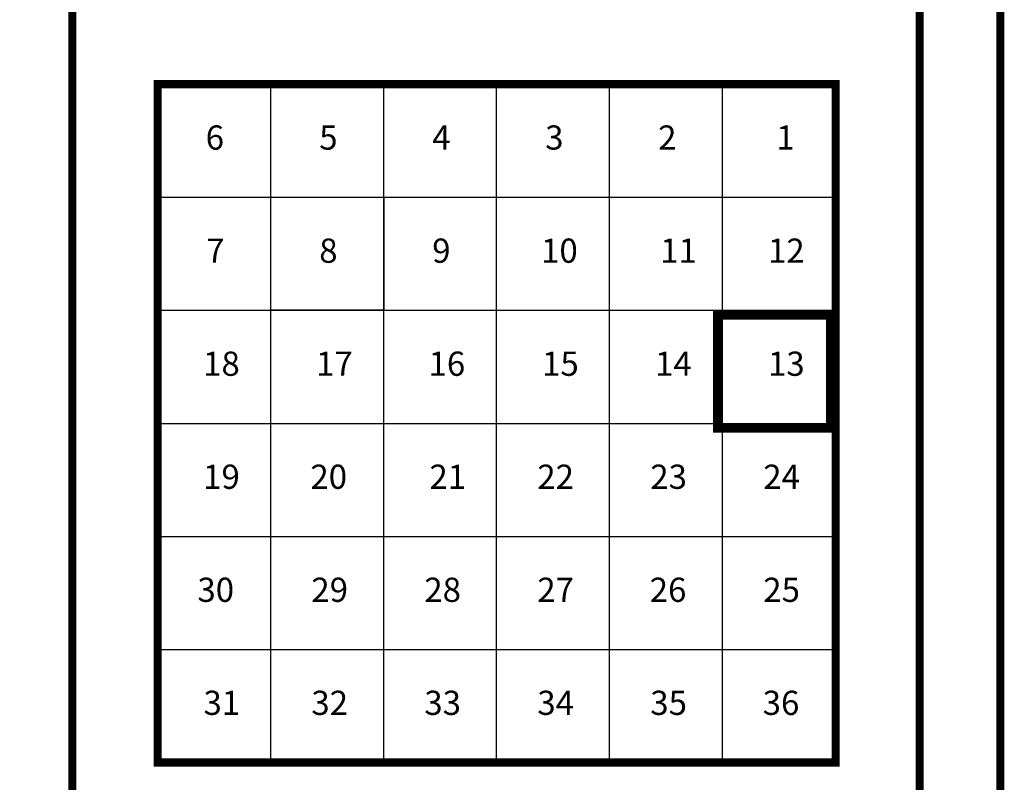
# Model space of a CAD drawing. Units: inches. Extents: x 1295302 to 1303513, y 491781 to 498191.
# Drawn here: x 1302197 to 1303418, y 496302 to 497247 of the extents above; entities that cross this region are included whole.
import ezdxf
from ezdxf.enums import TextEntityAlignment as Align

# ---------------------------------------------------------------- set-up
doc = ezdxf.new("R2010")
doc.units = ezdxf.units.IN
doc.header["$LTSCALE"] = 330
doc.header["$MEASUREMENT"] = 0
doc.layers.add('GP-BORDER', color=7, linetype='Continuous')

msp = doc.modelspace()

# ---------------------------------------------------------------- linework, layer by layer
at = {"layer": 'GP-BORDER'}
for p, q in [((1302508.5, 496326.8), (1302508.5, 497166.9)), ((1302648.5, 496326.8), (1302648.5, 497166.9)), ((1302788.5, 496326.8), (1302788.5, 497166.9)), ((1302928.5, 496326.8), (1302928.5, 497166.9)), ((1303068.5, 496326.8), (1303068.5, 497166.9)), ((1302368.5, 497026.9), (1303208.5, 497026.9)), ((1302368.5, 496886.8), (1303208.5, 496886.8)), ((1302368.5, 496746.8), (1303208.5, 496746.8)), ((1302368.5, 496606.8), (1303208.5, 496606.8)), ((1302368.5, 496466.8), (1303208.5, 496466.8))]:
    msp.add_line(p, q, dxfattribs=at)
at = {"layer": 'GP-BORDER', "const_width": 10}
for points in [[(1303412.6, 491881), (1295402.5, 491881), (1295402.4, 498091.2), (1303412.6, 498091.2)], [(1303312.6, 497991.1), (1303312.6, 491981), (1302262.6, 491981), (1302262.6, 497991.1)], [(1302368.5, 496326.8), (1303208.5, 496326.8), (1303208.5, 497166.9), (1302368.5, 497166.9)]]:
    msp.add_lwpolyline(points, close=True, dxfattribs=at)
at = {"layer": 'GP-BORDER'}
msp.add_lwpolyline([(1302508.5, 496886.8), (1302508.5, 497026.9), (1302648.5, 497026.9), (1302648.5, 496886.8), (1302508.5, 496886.8)], close=True, dxfattribs=at)
at = {"layer": 'GP-BORDER', "color": 1, "const_width": 12}
msp.add_lwpolyline([(1303062.7, 496741.3), (1303062.7, 496881.3), (1303202.7, 496881.3), (1303202.7, 496741.3), (1303062.7, 496741.3)], close=True, dxfattribs=at)

# ---------------------------------------------------------------- texts
at = {"layer": 'GP-BORDER'}
for s, p in [('6', (1302439.3, 497096.9)), ('5', (1302580, 497096.9)), ('4', (1302720, 497096.9)), ('3', (1302860, 497096.9)), ('2', (1303000, 497096.9)), ('1', (1303146.4, 497096.9)), ('7', (1302440, 496956.8)), ('8', (1302580, 496956.8)), ('9', (1302720, 496956.8)), ('10', (1302866.3, 496956.8)), ('11', (1303013.9, 496956.8)), ('12', (1303147.5, 496956.8)), ('18', (1302447.5, 496816.8)), ('17', (1302587.5, 496816.8)), ('16', (1302726.8, 496816.8)), ('15', (1302867.5, 496816.8)), ('14', (1303007.5, 496816.8)), ('13', (1303147.5, 496816.8)), ('19', (1302447.5, 496676.8)), ('20', (1302580.4, 496676.8)), ('21', (1302727.9, 496676.8)), ('22', (1302861.6, 496676.8)), ('23', (1303001.6, 496676.8)), ('24', (1303141.6, 496676.8)), ('30', (1302440.4, 496536.8)), ('29', (1302581.6, 496536.8)), ('28', (1302721.6, 496536.8)), ('27', (1302861.6, 496536.8)), ('26', (1303000.9, 496536.8)), ('25', (1303141.6, 496536.8)), ('31', (1302447.9, 496396.8)), ('32', (1302581.6, 496396.8)), ('33', (1302721.6, 496396.8)), ('34', (1302861.6, 496396.8)), ('35', (1303001.6, 496396.8)), ('36', (1303140.9, 496396.8))]:
    msp.add_text(s, height=30, rotation=359.9991, dxfattribs=at).set_placement(p, align=Align.MIDDLE)

doc.saveas('drawing.dxf')
